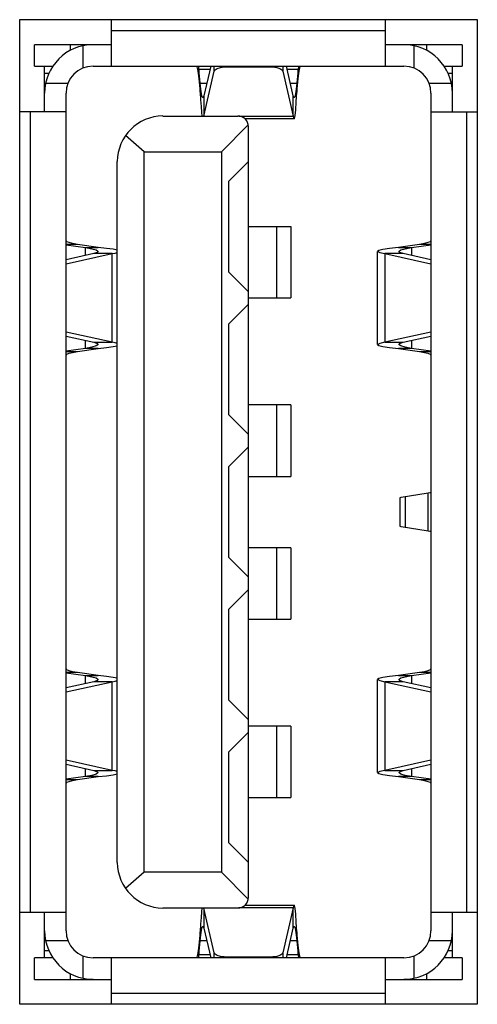
# Model space of a CAD drawing. Extents: x 6.3 to 90.5, y 6.3 to 65.8.
# Drawn here: x 46.9 to 47, y 41.1 to 41.2 of the extents above; entities that cross this region are included whole.
import ezdxf

# ---------------------------------------------------------------- set-up
doc = ezdxf.new("R2010")
doc.units = 0
for name, color, linetype in [('DEFAULT', 7, 'CONTINUOUS'), ('DV1_0', 7, 'CONTINUOUS'), ('DV1_DV1_0', 7, 'CONTINUOUS')]:
    doc.layers.add(name, color=color, linetype=linetype)

# ---------------------------------------------------------------- blocks, each defined once
blk = doc.blocks.new('SE')
at = {"layer": 'DV1_0', "color": 7, "linetype": 'CONTINUOUS'}
for p, q in [((46.93515, 41.23978), (46.93523, 41.23967)), ((46.93523, 41.23967), (46.93531, 41.23935)), ((46.93754, 41.23929), (46.93781, 41.23945)), ((46.93781, 41.23945), (46.93821, 41.23958)), ((46.93821, 41.23958), (46.93869, 41.23966)), ((46.93869, 41.23966), (46.93923, 41.23968)), ((46.94437, 41.23968), (46.94491, 41.23966)), ((46.94491, 41.23966), (46.9454, 41.23958)), ((46.9454, 41.23958), (46.94579, 41.23945)), ((46.94579, 41.23945), (46.94606, 41.23929)), ((46.94829, 41.23935), (46.94837, 41.23967)), ((46.93531, 41.23935), (46.93539, 41.23885)), ((46.93539, 41.23885), (46.93547, 41.2382)), ((46.93742, 41.23911), (46.93754, 41.23929)), ((46.94606, 41.23929), (46.94619, 41.23911)), ((46.94813, 41.2382), (46.94821, 41.23885)), ((46.94821, 41.23885), (46.94829, 41.23935)), ((46.93572, 41.23683), (46.93562, 41.23761)), ((46.94798, 41.23761), (46.94788, 41.23683)), ((46.93562, 41.23646), (46.93569, 41.23547)), ((46.93581, 41.23623), (46.93572, 41.23683)), ((46.936, 41.23578), (46.93599, 41.23578)), ((46.9361, 41.23597), (46.936, 41.23578)), ((46.9476, 41.23578), (46.9475, 41.23597)), ((46.94762, 41.23578), (46.9476, 41.23578)), ((46.94788, 41.23683), (46.94779, 41.23623)), ((46.93569, 41.23547), (46.93575, 41.23461)), ((46.93575, 41.23461), (46.93581, 41.23392)), ((46.94782, 41.23422), (46.9479, 41.23523)), ((46.93581, 41.23392), (46.93587, 41.23341)), ((46.9475, 41.23341), (46.94758, 41.23308)), ((46.94766, 41.23311), (46.94774, 41.2335)), ((46.94774, 41.2335), (46.94782, 41.23422)), ((46.94758, 41.23308), (46.94762, 41.23305)), ((46.94762, 41.23305), (46.94766, 41.23311)), ((46.91891, 41.21728), (46.91863, 41.21739)), ((46.91937, 41.21716), (46.91891, 41.21728)), ((46.91998, 41.21704), (46.91937, 41.21716)), ((46.96423, 41.21716), (46.96363, 41.21704)), ((46.96469, 41.21728), (46.96423, 41.21716)), ((46.96498, 41.21739), (46.96469, 41.21728)), ((46.92101, 41.21667), (46.92182, 41.21651)), ((46.92182, 41.21651), (46.92237, 41.21636)), ((46.9225, 41.21604), (46.92207, 41.21589)), ((46.92237, 41.21636), (46.9226, 41.2162)), ((46.9226, 41.21617), (46.9225, 41.21604)), ((46.92371, 41.21655), (46.92265, 41.21667)), ((46.92453, 41.21644), (46.92371, 41.21655)), ((46.92443, 41.21589), (46.9248, 41.21595)), ((46.92507, 41.21632), (46.92453, 41.21644)), ((46.9248, 41.21595), (46.92507, 41.21602)), ((46.95841, 41.21628), (46.95827, 41.21617)), ((46.95827, 41.21617), (46.95828, 41.21615)), ((46.95828, 41.21615), (46.95854, 41.21602)), ((46.95892, 41.21641), (46.95841, 41.21628)), ((46.95854, 41.21602), (46.95917, 41.21589)), ((46.95978, 41.21654), (46.95892, 41.21641)), ((46.96095, 41.21667), (46.95978, 41.21654)), ((46.961, 41.2162), (46.96123, 41.21636)), ((46.96111, 41.21604), (46.961, 41.21617)), ((46.96153, 41.21589), (46.96111, 41.21604)), ((46.96123, 41.21636), (46.96178, 41.21651)), ((46.96178, 41.21651), (46.96259, 41.21667)), ((46.92207, 41.20458), (46.9225, 41.20442)), ((46.9225, 41.20442), (46.9226, 41.20429)), ((46.9248, 41.20451), (46.92443, 41.20458)), ((46.92507, 41.20444), (46.9248, 41.20451)), ((46.95828, 41.20431), (46.95827, 41.20429)), ((46.95827, 41.20429), (46.95841, 41.20418)), ((46.95854, 41.20444), (46.95828, 41.20431)), ((46.95917, 41.20458), (46.95854, 41.20444)), ((46.961, 41.20429), (46.96111, 41.20442)), ((46.96111, 41.20442), (46.96153, 41.20458)), ((46.91863, 41.20307), (46.91891, 41.20319)), ((46.91891, 41.20319), (46.91937, 41.2033)), ((46.91937, 41.2033), (46.91998, 41.20342)), ((46.92182, 41.20395), (46.92101, 41.20379)), ((46.92237, 41.20411), (46.92182, 41.20395)), ((46.9226, 41.20426), (46.92237, 41.20411)), ((46.92265, 41.20379), (46.92371, 41.20391)), ((46.92371, 41.20391), (46.92453, 41.20403)), ((46.92453, 41.20403), (46.92507, 41.20414)), ((46.95841, 41.20418), (46.95892, 41.20405)), ((46.95892, 41.20405), (46.95978, 41.20392)), ((46.95978, 41.20392), (46.96095, 41.20379)), ((46.96123, 41.20411), (46.961, 41.20426)), ((46.96178, 41.20395), (46.96123, 41.20411)), ((46.96259, 41.20379), (46.96178, 41.20395)), ((46.96363, 41.20342), (46.96423, 41.2033)), ((46.96423, 41.2033), (46.96469, 41.20319)), ((46.96469, 41.20319), (46.96498, 41.20307)), ((46.9611, 41.18476), (46.96126, 41.18484)), ((46.96126, 41.18484), (46.96473, 41.18542)), ((46.96473, 41.18542), (46.96492, 41.18543)), ((46.96492, 41.18543), (46.96504, 41.18545)), ((46.96504, 41.18545), (46.96507, 41.18546)), ((46.96492, 41.18048), (46.96473, 41.1805)), ((46.96504, 41.18047), (46.96492, 41.18048)), ((46.96507, 41.18045), (46.96504, 41.18047)), ((46.91891, 41.16273), (46.91863, 41.16285)), ((46.91937, 41.16261), (46.91891, 41.16273)), ((46.91998, 41.1625), (46.91937, 41.16261)), ((46.92101, 41.16213), (46.92182, 41.16197)), ((46.92182, 41.16197), (46.92237, 41.16181)), ((46.92237, 41.16181), (46.9226, 41.16166)), ((46.92371, 41.16201), (46.92265, 41.16213)), ((46.92453, 41.16189), (46.92371, 41.16201)), ((46.92507, 41.16178), (46.92453, 41.16189)), ((46.95841, 41.16173), (46.95827, 41.16163)), ((46.95892, 41.16186), (46.95841, 41.16173)), ((46.95978, 41.162), (46.95892, 41.16186)), ((46.96095, 41.16213), (46.95978, 41.162)), ((46.961, 41.16166), (46.96123, 41.16181)), ((46.96123, 41.16181), (46.96178, 41.16197)), ((46.96178, 41.16197), (46.96259, 41.16213)), ((46.96423, 41.16261), (46.96363, 41.1625)), ((46.96469, 41.16273), (46.96423, 41.16261)), ((46.96498, 41.16285), (46.96469, 41.16273)), ((46.9225, 41.1615), (46.92207, 41.16134)), ((46.9226, 41.16163), (46.9225, 41.1615)), ((46.92443, 41.16134), (46.9248, 41.16141)), ((46.9248, 41.16141), (46.92507, 41.16148)), ((46.95827, 41.16163), (46.95828, 41.1616)), ((46.95828, 41.1616), (46.95854, 41.16147)), ((46.95854, 41.16147), (46.95917, 41.16134)), ((46.96111, 41.1615), (46.961, 41.16163)), ((46.96153, 41.16134), (46.96111, 41.1615)), ((46.92182, 41.1494), (46.92101, 41.14925)), ((46.92237, 41.14956), (46.92182, 41.1494)), ((46.92207, 41.15003), (46.9225, 41.14987)), ((46.9226, 41.14972), (46.92237, 41.14956)), ((46.9225, 41.14987), (46.9226, 41.14975)), ((46.92265, 41.14925), (46.92371, 41.14936)), ((46.92371, 41.14936), (46.92453, 41.14948)), ((46.9248, 41.14996), (46.92443, 41.15003)), ((46.92453, 41.14948), (46.92507, 41.1496)), ((46.92507, 41.1499), (46.9248, 41.14996)), ((46.95828, 41.14977), (46.95827, 41.14975)), ((46.95827, 41.14975), (46.95841, 41.14964)), ((46.95854, 41.1499), (46.95828, 41.14977)), ((46.95841, 41.14964), (46.95892, 41.14951)), ((46.95917, 41.15003), (46.95854, 41.1499)), ((46.95892, 41.14951), (46.95978, 41.14938)), ((46.95978, 41.14938), (46.96095, 41.14925)), ((46.961, 41.14975), (46.96111, 41.14987)), ((46.96123, 41.14956), (46.961, 41.14972)), ((46.96111, 41.14987), (46.96153, 41.15003)), ((46.96178, 41.1494), (46.96123, 41.14956)), ((46.96259, 41.14925), (46.96178, 41.1494)), ((46.91863, 41.14853), (46.91891, 41.14864)), ((46.91891, 41.14864), (46.91937, 41.14876)), ((46.91937, 41.14876), (46.91998, 41.14887)), ((46.96363, 41.14887), (46.96423, 41.14876)), ((46.96423, 41.14876), (46.96469, 41.14864)), ((46.96469, 41.14864), (46.96498, 41.14853)), ((46.94758, 41.13284), (46.9475, 41.13251)), ((46.94762, 41.13287), (46.94758, 41.13284)), ((46.94766, 41.13281), (46.94762, 41.13287)), ((46.94774, 41.13242), (46.94766, 41.13281)), ((46.93581, 41.132), (46.93575, 41.13131)), ((46.93587, 41.1325), (46.93581, 41.132)), ((46.94782, 41.1317), (46.94774, 41.13242)), ((46.9479, 41.13069), (46.94782, 41.1317)), ((46.93575, 41.13131), (46.93569, 41.13045)), ((46.94798, 41.12946), (46.9479, 41.13069)), ((46.93562, 41.1283), (46.93572, 41.12909)), ((46.93572, 41.12909), (46.93581, 41.12969)), ((46.93599, 41.13014), (46.936, 41.13014)), ((46.936, 41.13014), (46.9361, 41.12995)), ((46.9475, 41.12995), (46.9476, 41.13014)), ((46.9476, 41.13014), (46.94762, 41.13014)), ((46.94779, 41.12969), (46.94788, 41.12909)), ((46.94788, 41.12909), (46.94798, 41.1283)), ((46.93531, 41.12657), (46.93523, 41.12625)), ((46.93539, 41.12707), (46.93531, 41.12657)), ((46.93547, 41.12772), (46.93539, 41.12707)), ((46.93754, 41.12663), (46.93742, 41.12681)), ((46.93781, 41.12647), (46.93754, 41.12663)), ((46.94606, 41.12663), (46.94579, 41.12647)), ((46.94619, 41.12681), (46.94606, 41.12663)), ((46.94821, 41.12707), (46.94813, 41.12772)), ((46.94829, 41.12657), (46.94821, 41.12707)), ((46.94837, 41.12625), (46.94829, 41.12657)), ((46.93821, 41.12634), (46.93781, 41.12647)), ((46.93869, 41.12626), (46.93821, 41.12634)), ((46.93923, 41.12623), (46.93869, 41.12626)), ((46.94491, 41.12626), (46.94437, 41.12623)), ((46.9454, 41.12634), (46.94491, 41.12626)), ((46.94579, 41.12647), (46.9454, 41.12634)), ((46.94845, 41.12614), (46.94837, 41.12625))]:
    blk.add_line(p, q, dxfattribs=at)
at = {"layer": 'DV1_DV1_0', "color": 7, "linetype": 'CONTINUOUS'}
for p, q in [((46.91262, 41.12023), (46.91262, 41.24569)), ((46.91262, 41.24569), (46.97098, 41.24569)), ((46.92435, 41.23978), (46.92435, 41.24569)), ((46.95926, 41.23978), (46.95926, 41.24569)), ((46.97098, 41.24569), (46.97098, 41.12023)), ((46.92435, 41.24432), (46.95926, 41.24432)), ((46.91453, 41.23978), (46.91453, 41.2425)), ((46.92435, 41.2425), (46.91453, 41.2425)), ((46.91907, 41.2425), (46.91907, 41.24174)), ((46.92071, 41.23953), (46.92071, 41.24237)), ((46.96907, 41.2425), (46.95926, 41.2425)), ((46.96289, 41.24237), (46.96289, 41.23953)), ((46.96453, 41.24174), (46.96453, 41.2425)), ((46.96907, 41.2425), (46.96907, 41.23978)), ((46.91453, 41.23978), (46.9169, 41.23978)), ((46.9158, 41.23396), (46.9158, 41.23978)), ((46.92198, 41.23978), (46.96162, 41.23978)), ((46.93547, 41.23936), (46.93545, 41.23978)), ((46.93698, 41.23978), (46.9361, 41.23597)), ((46.93742, 41.23911), (46.93742, 41.23978)), ((46.93923, 41.23978), (46.93923, 41.23968)), ((46.93923, 41.23968), (46.94437, 41.23968)), ((46.94437, 41.23968), (46.94437, 41.23978)), ((46.94619, 41.23978), (46.94619, 41.23911)), ((46.9475, 41.23597), (46.94663, 41.23978)), ((46.94816, 41.23978), (46.94813, 41.23936)), ((46.94837, 41.23967), (46.94845, 41.23978)), ((46.9667, 41.23978), (46.96907, 41.23978)), ((46.9678, 41.23396), (46.9678, 41.23978)), ((46.9158, 41.23887), (46.91635, 41.23887)), ((46.93562, 41.23761), (46.93547, 41.23936)), ((46.93547, 41.23936), (46.93547, 41.2382)), ((46.93688, 41.23936), (46.93547, 41.23936)), ((46.93547, 41.2382), (46.93562, 41.23646)), ((46.9361, 41.23341), (46.93742, 41.23911)), ((46.94619, 41.23911), (46.9475, 41.23341)), ((46.94813, 41.23936), (46.94672, 41.23936)), ((46.94813, 41.23936), (46.94798, 41.23761)), ((46.94798, 41.23646), (46.94813, 41.2382)), ((46.94813, 41.2382), (46.94813, 41.23936)), ((46.96725, 41.23887), (46.9678, 41.23887)), ((46.91593, 41.2376), (46.91877, 41.2376)), ((46.93562, 41.23646), (46.93562, 41.23761)), ((46.93562, 41.23761), (46.93648, 41.23761)), ((46.94712, 41.23761), (46.94798, 41.23761)), ((46.94798, 41.23761), (46.94798, 41.23646)), ((46.96483, 41.2376), (46.96767, 41.2376)), ((46.91853, 41.1296), (46.91853, 41.23632)), ((46.93591, 41.23587), (46.93581, 41.23623)), ((46.93599, 41.23578), (46.93591, 41.23587)), ((46.9361, 41.23597), (46.9361, 41.23341)), ((46.9475, 41.23341), (46.9475, 41.23597)), ((46.94769, 41.23587), (46.94762, 41.23578)), ((46.94779, 41.23623), (46.94769, 41.23587)), ((46.9479, 41.23523), (46.94798, 41.23646)), ((46.96507, 41.23632), (46.96507, 41.1296)), ((46.91853, 41.23396), (46.91262, 41.23396)), ((46.91398, 41.13196), (46.91398, 41.23396)), ((46.93089, 41.23341), (46.94044, 41.23341)), ((46.94058, 41.23341), (46.9475, 41.23341)), ((46.96507, 41.23396), (46.97098, 41.23396)), ((46.96962, 41.23396), (46.96962, 41.13196)), ((46.94178, 41.2323), (46.93835, 41.22887)), ((46.94762, 41.23305), (46.94136, 41.23305)), ((46.9418, 41.13387), (46.9418, 41.23205)), ((46.92848, 41.22887), (46.92613, 41.23094)), ((46.92848, 41.13705), (46.92848, 41.22887)), ((46.92848, 41.22887), (46.93835, 41.22887)), ((46.93835, 41.22887), (46.93835, 41.13705)), ((46.92507, 41.13832), (46.92507, 41.2276)), ((46.9418, 41.22762), (46.93926, 41.22507)), ((46.93926, 41.22507), (46.93926, 41.21357)), ((46.9418, 41.21932), (46.94721, 41.21932)), ((46.94542, 41.21023), (46.94542, 41.21932)), ((46.94721, 41.21932), (46.94721, 41.21023)), ((46.91863, 41.21739), (46.91853, 41.21751)), ((46.91998, 41.21704), (46.91853, 41.21704)), ((46.91853, 41.21702), (46.92101, 41.21667)), ((46.92265, 41.21667), (46.91998, 41.21704)), ((46.96363, 41.21704), (46.96095, 41.21667)), ((46.96259, 41.21667), (46.96507, 41.21702)), ((46.96507, 41.21704), (46.96363, 41.21704)), ((46.96507, 41.21751), (46.96498, 41.21739)), ((46.91853, 41.21458), (46.92443, 41.21589)), ((46.92207, 41.21589), (46.91853, 41.2151)), ((46.92101, 41.21565), (46.92101, 41.21667)), ((46.92101, 41.21667), (46.92265, 41.21667)), ((46.92443, 41.21589), (46.92207, 41.21589)), ((46.9226, 41.2162), (46.9226, 41.21617)), ((46.92443, 41.20458), (46.92443, 41.21589)), ((46.95827, 41.20429), (46.95827, 41.21617)), ((46.95917, 41.21589), (46.95917, 41.20458)), ((46.96153, 41.21589), (46.95917, 41.21589)), ((46.95917, 41.21589), (46.96507, 41.21458)), ((46.96095, 41.21667), (46.96259, 41.21667)), ((46.961, 41.21617), (46.961, 41.2162)), ((46.96507, 41.2151), (46.96153, 41.21589)), ((46.96259, 41.21667), (46.96259, 41.21565)), ((46.93926, 41.21357), (46.9418, 41.21103)), ((46.9418, 41.20944), (46.93926, 41.20689)), ((46.9418, 41.21023), (46.94721, 41.21023)), ((46.93926, 41.20689), (46.93926, 41.19539)), ((46.92443, 41.20458), (46.91853, 41.20589)), ((46.96507, 41.20589), (46.95917, 41.20458)), ((46.91853, 41.20536), (46.92207, 41.20458)), ((46.92101, 41.20379), (46.92101, 41.20481)), ((46.92207, 41.20458), (46.92443, 41.20458)), ((46.9226, 41.20429), (46.9226, 41.20426)), ((46.95917, 41.20458), (46.96153, 41.20458)), ((46.961, 41.20426), (46.961, 41.20429)), ((46.96153, 41.20458), (46.96507, 41.20536)), ((46.96259, 41.20481), (46.96259, 41.20379)), ((46.92101, 41.20379), (46.91853, 41.20345)), ((46.91853, 41.20342), (46.91998, 41.20342)), ((46.91853, 41.20296), (46.91863, 41.20307)), ((46.91998, 41.20342), (46.92265, 41.20379)), ((46.92265, 41.20379), (46.92101, 41.20379)), ((46.96259, 41.20379), (46.96095, 41.20379)), ((46.96095, 41.20379), (46.96363, 41.20342)), ((46.96507, 41.20345), (46.96259, 41.20379)), ((46.96363, 41.20342), (46.96507, 41.20342)), ((46.96498, 41.20307), (46.96507, 41.20296)), ((46.94721, 41.1966), (46.9418, 41.1966)), ((46.94542, 41.1875), (46.94542, 41.1966)), ((46.94721, 41.1966), (46.94721, 41.1875)), ((46.93926, 41.19539), (46.9418, 41.19285)), ((46.9418, 41.19125), (46.93926, 41.18871)), ((46.93926, 41.18871), (46.93926, 41.17721)), ((46.9418, 41.1875), (46.94721, 41.1875)), ((46.9611, 41.18476), (46.9611, 41.18116)), ((46.96178, 41.18492), (46.96178, 41.18099)), ((46.96473, 41.1805), (46.96473, 41.18542)), ((46.96126, 41.18108), (46.9611, 41.18116)), ((46.96473, 41.1805), (46.96126, 41.18108)), ((46.94721, 41.17841), (46.9418, 41.17841)), ((46.94542, 41.16932), (46.94542, 41.17841)), ((46.94721, 41.17841), (46.94721, 41.16932)), ((46.93926, 41.17721), (46.9418, 41.17466)), ((46.9418, 41.17307), (46.93926, 41.17053)), ((46.93926, 41.17053), (46.93926, 41.15903)), ((46.9418, 41.16932), (46.94721, 41.16932)), ((46.91863, 41.16285), (46.91853, 41.16296)), ((46.96507, 41.16296), (46.96498, 41.16285)), ((46.91998, 41.1625), (46.91853, 41.1625)), ((46.91853, 41.16247), (46.92101, 41.16213)), ((46.92265, 41.16213), (46.91998, 41.1625)), ((46.92101, 41.16111), (46.92101, 41.16213)), ((46.92101, 41.16213), (46.92265, 41.16213)), ((46.9226, 41.16166), (46.9226, 41.16163)), ((46.96363, 41.1625), (46.96095, 41.16213)), ((46.96095, 41.16213), (46.96259, 41.16213)), ((46.961, 41.16163), (46.961, 41.16166)), ((46.96259, 41.16213), (46.96507, 41.16247)), ((46.96259, 41.16213), (46.96259, 41.16111)), ((46.96507, 41.1625), (46.96363, 41.1625)), ((46.91853, 41.16003), (46.92443, 41.16134)), ((46.92207, 41.16134), (46.91853, 41.16056)), ((46.92443, 41.16134), (46.92207, 41.16134)), ((46.92443, 41.15003), (46.92443, 41.16134)), ((46.95827, 41.14975), (46.95827, 41.16163)), ((46.95917, 41.16134), (46.95917, 41.15003)), ((46.96153, 41.16134), (46.95917, 41.16134)), ((46.95917, 41.16134), (46.96507, 41.16003)), ((46.96507, 41.16056), (46.96153, 41.16134)), ((46.93926, 41.15903), (46.9418, 41.15648)), ((46.94721, 41.15569), (46.9418, 41.15569)), ((46.94542, 41.1466), (46.94542, 41.15569)), ((46.94721, 41.15569), (46.94721, 41.1466)), ((46.9418, 41.15489), (46.93926, 41.15235)), ((46.93926, 41.15235), (46.93926, 41.14085)), ((46.92443, 41.15003), (46.91853, 41.15134)), ((46.91853, 41.15082), (46.92207, 41.15003)), ((46.96507, 41.15134), (46.95917, 41.15003)), ((46.96153, 41.15003), (46.96507, 41.15082)), ((46.92101, 41.14925), (46.91853, 41.1489)), ((46.91998, 41.14887), (46.92265, 41.14925)), ((46.92101, 41.14925), (46.92101, 41.15026)), ((46.92265, 41.14925), (46.92101, 41.14925)), ((46.92207, 41.15003), (46.92443, 41.15003)), ((46.9226, 41.14975), (46.9226, 41.14972)), ((46.95917, 41.15003), (46.96153, 41.15003)), ((46.96259, 41.14925), (46.96095, 41.14925)), ((46.96095, 41.14925), (46.96363, 41.14887)), ((46.961, 41.14972), (46.961, 41.14975)), ((46.96259, 41.15026), (46.96259, 41.14925)), ((46.96507, 41.1489), (46.96259, 41.14925)), ((46.91853, 41.14887), (46.91998, 41.14887)), ((46.91853, 41.14841), (46.91863, 41.14853)), ((46.96363, 41.14887), (46.96507, 41.14887)), ((46.96498, 41.14853), (46.96507, 41.14841)), ((46.9418, 41.1466), (46.94721, 41.1466)), ((46.93926, 41.14085), (46.9418, 41.1383)), ((46.92848, 41.13705), (46.92613, 41.13497)), ((46.93835, 41.13705), (46.92848, 41.13705)), ((46.93835, 41.13705), (46.94178, 41.13362)), ((46.94136, 41.13287), (46.94762, 41.13287)), ((46.91262, 41.13196), (46.91853, 41.13196)), ((46.9158, 41.12614), (46.9158, 41.13196)), ((46.94044, 41.1325), (46.93089, 41.1325)), ((46.9361, 41.1325), (46.9361, 41.12995)), ((46.93742, 41.12681), (46.9361, 41.1325)), ((46.9475, 41.13251), (46.94058, 41.13251)), ((46.9475, 41.13251), (46.94619, 41.12681)), ((46.9475, 41.12995), (46.9475, 41.13251)), ((46.96507, 41.13196), (46.97098, 41.13196)), ((46.9678, 41.12614), (46.9678, 41.13196)), ((46.93569, 41.13045), (46.93562, 41.12946)), ((46.93562, 41.12946), (46.93547, 41.12772)), ((46.93562, 41.1283), (46.93562, 41.12946)), ((46.93581, 41.12969), (46.93591, 41.13005)), ((46.93591, 41.13005), (46.93599, 41.13014)), ((46.9361, 41.12995), (46.93698, 41.12614)), ((46.94663, 41.12614), (46.9475, 41.12995)), ((46.94762, 41.13014), (46.94769, 41.13005)), ((46.94769, 41.13005), (46.94779, 41.12969)), ((46.94813, 41.12772), (46.94798, 41.12946)), ((46.94798, 41.12946), (46.94798, 41.1283)), ((46.91877, 41.12832), (46.91593, 41.12832)), ((46.93547, 41.12656), (46.93562, 41.1283)), ((46.93648, 41.1283), (46.93562, 41.1283)), ((46.94798, 41.1283), (46.94712, 41.1283)), ((46.94798, 41.1283), (46.94813, 41.12656)), ((46.96767, 41.12832), (46.96483, 41.12832)), ((46.91635, 41.12705), (46.9158, 41.12705)), ((46.93545, 41.12612), (46.93547, 41.12656)), ((46.93547, 41.12772), (46.93547, 41.12656)), ((46.93547, 41.12656), (46.93688, 41.12656)), ((46.93742, 41.12614), (46.93742, 41.12681)), ((46.94619, 41.12681), (46.94619, 41.12614)), ((46.94672, 41.12656), (46.94813, 41.12656)), ((46.94813, 41.12656), (46.94813, 41.12772)), ((46.94813, 41.12656), (46.94816, 41.12612)), ((46.9678, 41.12705), (46.96725, 41.12705)), ((46.91453, 41.12341), (46.91453, 41.12614)), ((46.9169, 41.12614), (46.91453, 41.12614)), ((46.92071, 41.12355), (46.92071, 41.12638)), ((46.96162, 41.12614), (46.92198, 41.12614)), ((46.92435, 41.12023), (46.92435, 41.12614)), ((46.93523, 41.12625), (46.93515, 41.12614)), ((46.93923, 41.12623), (46.93923, 41.12614)), ((46.94437, 41.12623), (46.93923, 41.12623)), ((46.94437, 41.12614), (46.94437, 41.12623)), ((46.95926, 41.12023), (46.95926, 41.12614)), ((46.96289, 41.12638), (46.96289, 41.12355)), ((46.96907, 41.12614), (46.9667, 41.12614)), ((46.96907, 41.12614), (46.96907, 41.12341)), ((46.91907, 41.12417), (46.91907, 41.12341)), ((46.96453, 41.12341), (46.96453, 41.12417)), ((46.91453, 41.12341), (46.92435, 41.12341)), ((46.95926, 41.12341), (46.96907, 41.12341)), ((46.95926, 41.1216), (46.92435, 41.1216)), ((46.97098, 41.12023), (46.91262, 41.12023))]:
    blk.add_line(p, q, dxfattribs=at)
for centre, radius, start, end in [((46.92198, 41.23632), 0.00618, 90, 180), ((46.96162, 41.23632), 0.00618, 0, 90), ((46.92198, 41.23632), 0.00345, 90, 180), ((46.96162, 41.23632), 0.00345, 0, 90), ((46.93089, 41.2276), 0.00582, 90, 180), ((46.94044, 41.23205), 0.00136, 0, 90), ((46.93089, 41.13832), 0.00582, 180, 270), ((46.94044, 41.13387), 0.00136, 270, 360), ((46.92198, 41.1296), 0.00618, 180, 270), ((46.92198, 41.1296), 0.00345, 180, 270), ((46.96162, 41.1296), 0.00618, 270, 360), ((46.96162, 41.1296), 0.00345, 270, 360)]:
    blk.add_arc(centre, radius, start, end, dxfattribs=at)

msp = doc.modelspace()

# ---------------------------------------------------------------- block references
at = {"layer": 'DEFAULT'}
msp.add_blockref('SE', (0, 0), dxfattribs=at)

doc.saveas('drawing.dxf')
